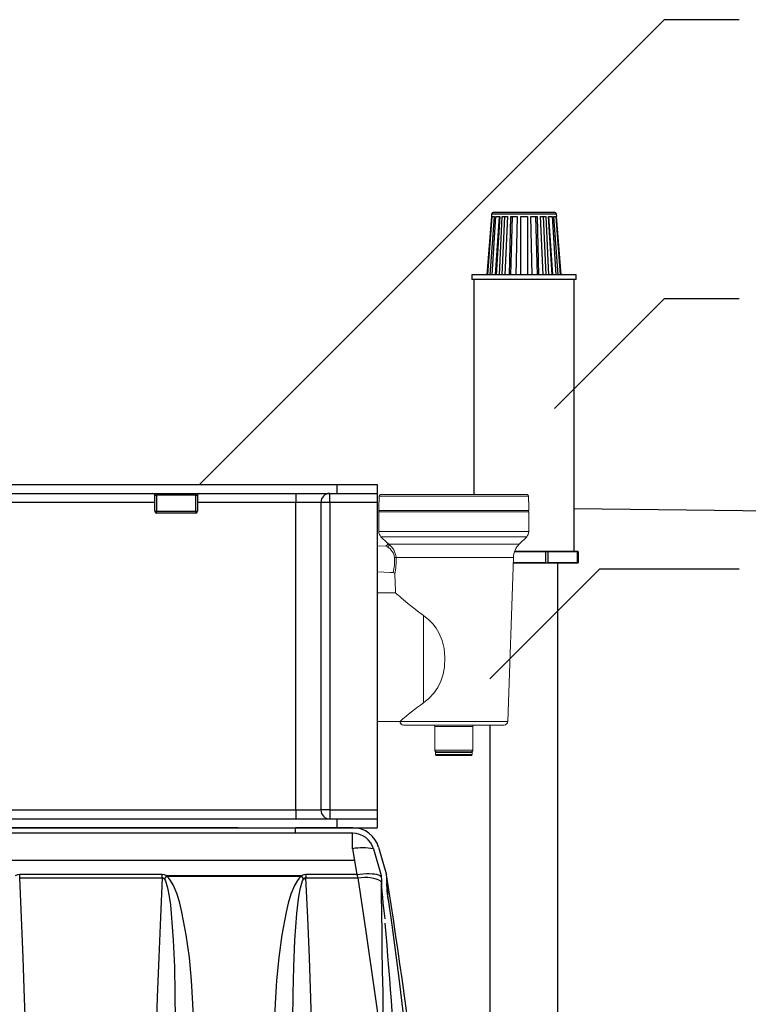
# Model space of a CAD drawing. Units: inches. Extents: x 0 to 16.4, y 0 to 10.4.
# Drawn here: x 9.4 to 10.5, y 4.7 to 6.2 of the extents above; entities that cross this region are included whole.
import ezdxf

# ---------------------------------------------------------------- set-up
doc = ezdxf.new("R2010")
doc.units = ezdxf.units.IN
doc.header["$LTSCALE"] = 0.5
doc.header["$MEASUREMENT"] = 0
doc.linetypes.add('SLD-Solid', pattern=[0])
for name, color, linetype in [('ground', 32, 'Continuous'), ('OSI-AX', 3, 'Continuous'), ('OSI-TANK', 142, 'Continuous'), ('SHADE', 251, 'Continuous'), ('TEXT', 1, 'Continuous')]:
    doc.layers.add(name, color=color, linetype=linetype)

msp = doc.modelspace()

# ---------------------------------------------------------------- linework, layer by layer
at = {"color": 7, "linetype": 'SLD-Solid', "lineweight": 15}
for p, q in [((9.9531, 5.4663), (9.9531, 5.4536)), ((9.9531, 5.4663), (9.9535, 5.4663)), ((9.9535, 5.4746), (9.9535, 5.4663)), ((10.171, 5.4746), (9.9535, 5.4746)), ((9.9535, 5.4746), (9.9535, 5.4663)), ((9.9535, 5.4746), (9.9535, 5.4746)), ((9.9556, 5.4767), (10.1689, 5.4767)), ((9.9556, 5.4767), (9.9556, 5.4767)), ((10.1689, 5.4767), (10.1689, 5.4767)), ((10.171, 5.4663), (10.171, 5.4746)), ((10.171, 5.4663), (10.171, 5.4746)), ((10.171, 5.4746), (10.171, 5.4746)), ((10.171, 5.4663), (10.1714, 5.4663)), ((10.1714, 5.4536), (10.1714, 5.4663)), ((9.9531, 5.4536), (10.1714, 5.4536)), ((9.9531, 5.4515), (9.9531, 5.4227)), ((10.1714, 5.4515), (9.9531, 5.4515)), ((10.1714, 5.4227), (10.1714, 5.4515)), ((9.9531, 5.4227), (10.1714, 5.4227)), ((9.9561, 5.4154), (9.9652, 5.4064)), ((10.1684, 5.4154), (9.9561, 5.4154)), ((10.1575, 5.4045), (10.1684, 5.4154)), ((9.9635, 5.4022), (9.9507, 5.4015)), ((9.9674, 5.4045), (10.1575, 5.4045)), ((10.1491, 5.3852), (9.9782, 5.3852)), ((10.1408, 5.1463), (10.1491, 5.3852)), ((9.9772, 5.3363), (9.9764, 5.3607)), ((9.9772, 5.3363), (9.9772, 5.3335)), ((9.9507, 5.3335), (9.9772, 5.3335)), ((10.0181, 5.3007), (10.0181, 5.1733)), ((9.9507, 5.1461), (9.9838, 5.1461)), ((9.9838, 5.1461), (9.984, 5.1463)), ((9.984, 5.1463), (10.1408, 5.1463)), ((10.1354, 5.1411), (9.9894, 5.1411)), ((10.0346, 5.139), (10.0346, 5.1044)), ((10.09, 5.139), (10.0346, 5.139)), ((10.09, 5.1044), (10.09, 5.139)), ((10.0346, 5.1044), (10.09, 5.1044)), ((10.0355, 5.1013), (10.0355, 5.098)), ((10.089, 5.1013), (10.0355, 5.1013)), ((10.0355, 5.098), (10.089, 5.098)), ((10.0365, 5.1023), (10.0366, 5.1023)), ((10.088, 5.0969), (10.0365, 5.0969)), ((10.0879, 5.1023), (10.0366, 5.1023)), ((10.0879, 5.1023), (10.088, 5.1023)), ((10.089, 5.098), (10.089, 5.1013))]:
    msp.add_line(p, q, dxfattribs=at)
at = {"color": 7, "linetype": 'SLD-Solid', "lineweight": 15, "flags": 128}
for points in [[(9.9652, 5.4064), (9.9651, 5.4065), (9.966, 5.4057), (9.9674, 5.4045)], [(9.9658, 5.4005), (9.9644, 5.4015), (9.9634, 5.4022), (9.9635, 5.4021)], [(9.974, 5.3631), (9.9699, 5.3634), (9.9507, 5.3644)], [(10.0181, 5.3007), (10.0108, 5.3059), (10.0041, 5.3111), (9.9976, 5.3162), (9.9918, 5.321), (9.986, 5.326), (9.9835, 5.3281), (9.9814, 5.33), (9.9797, 5.3314), (9.9784, 5.3325), (9.9776, 5.3333), (9.9772, 5.3336), (9.9773, 5.3335)], [(10.0181, 5.1733), (10.026, 5.1797), (10.0333, 5.1875), (10.0389, 5.1957), (10.0434, 5.2048), (10.0468, 5.2152), (10.0488, 5.2259), (10.0494, 5.2392), (10.0481, 5.2525), (10.0452, 5.2642), (10.0405, 5.2753), (10.0364, 5.2822), (10.0315, 5.2886), (10.0261, 5.2943), (10.0181, 5.3007)]]:
    msp.add_lwpolyline(points, dxfattribs=at)
at = {"color": 7, "linetype": 'SLD-Solid', "lineweight": 15}
for centre, radius, start, end in [((9.9556, 5.4746), 0.00208, 90.0003, 179.9997), ((9.9556, 5.4746), 0.00208, 90.1182, 180.1081), ((10.1689, 5.4746), 0.00208, 0.0003, 89.989), ((10.1689, 5.4746), 0.00208, 359.8874, 89.8863), ((9.9552, 5.4515), 0.00208, 90.0019, 180.0035), ((10.1693, 5.4515), 0.00208, 359.9965, 90.0089), ((9.9635, 5.4227), 0.0104, 179.9974, 225.0032), ((10.161, 5.4227), 0.0104, 315.0068, 359.9926), ((9.9633, 5.4047), 0.00249, 275.1636, 41.5495), ((9.9653, 5.4031), 0.00263, 282.2709, 33.724), ((9.9535, 5.3815), 0.0227, 8.5711, 57.0992), ((9.9502, 5.3823), 0.0282, 5.9952, 52.1903), ((10.1779, 5.3842), 0.0288, 135.0029, 177.9963), ((9.9063, 5.38), 0.0698, 345.9881, 3.9436), ((9.9757, 5.3942), 0.00932, 271.4819, 285.7378), ((9.8875, 5.3797), 0.0908, 347.9139, 3.4467), ((9.9739, 5.3607), 0.0025, 1.3928, 86.6059), ((10.2879, 4.7977), 0.4625, 125.6897, 131.077), ((9.9892, 5.1465), 0.00542, 184.3643, 270.0177), ((9.9894, 5.1465), 0.00541, 181.8987, 269.9069), ((10.0325, 5.139), 0.00208, 0.0003, 89.9997), ((10.0921, 5.139), 0.00208, 90.0003, 179.9997), ((10.1354, 5.1465), 0.00542, 269.9975, 358.0021), ((10.0366, 5.1044), 0.00208, 179.9965, 270.0089), ((10.0365, 5.1013), 0.00104, 89.9804, 180.0089), ((10.0365, 5.098), 0.00104, 180.0019, 270.0196), ((10.0879, 5.1044), 0.00208, 269.9911, 0.0035), ((10.088, 5.1013), 0.00104, 359.9911, 89.9981), ((10.088, 5.098), 0.00104, 270.0019, 359.9981)]:
    msp.add_arc(centre, radius, start, end, dxfattribs=at)
at = {"layer": 'ground'}
msp.add_line((11.1065, 5.4458), (10.2374, 5.4557), dxfattribs=at)
at = {"layer": 'OSI-AX'}
for p, q in [((10.1172, 5.8817), (10.1105, 5.7965)), ((10.1117, 5.7965), (10.118, 5.8817)), ((10.121, 5.8817), (10.1147, 5.7965)), ((10.1172, 5.8852), (10.1169, 5.8817)), ((10.1169, 5.8817), (10.1172, 5.8817)), ((10.1645, 5.8852), (10.1172, 5.8852)), ((10.118, 5.7965), (10.1233, 5.8817)), ((10.118, 5.8817), (10.121, 5.8817)), ((10.1645, 5.8875), (10.1197, 5.8875)), ((10.1281, 5.8817), (10.1227, 5.7965)), ((10.1233, 5.8817), (10.1291, 5.8817)), ((10.1291, 5.8817), (10.1237, 5.7965)), ((10.1288, 5.7965), (10.1327, 5.8817)), ((10.1362, 5.8817), (10.1323, 5.7965)), ((10.1327, 5.8817), (10.1406, 5.8817)), ((10.1406, 5.8817), (10.1367, 5.7965)), ((10.1432, 5.7965), (10.1452, 5.8817)), ((10.147, 5.8817), (10.145, 5.7965)), ((10.1452, 5.8817), (10.1545, 5.8817)), ((10.1545, 5.8817), (10.1524, 5.7965)), ((10.1596, 5.8817), (10.1693, 5.8817)), ((10.1596, 5.7965), (10.1596, 5.8817)), ((10.2093, 5.8875), (10.1645, 5.8875)), ((10.2117, 5.8852), (10.1645, 5.8852)), ((10.1693, 5.8817), (10.1693, 5.7965)), ((10.1745, 5.8817), (10.1837, 5.8817)), ((10.1765, 5.7965), (10.1745, 5.8817)), ((10.1839, 5.7965), (10.1819, 5.8817)), ((10.1837, 5.8817), (10.1857, 5.7965)), ((10.1883, 5.8817), (10.1962, 5.8817)), ((10.1922, 5.7965), (10.1883, 5.8817)), ((10.1966, 5.7965), (10.1927, 5.8817)), ((10.1962, 5.8817), (10.2001, 5.7965)), ((10.1999, 5.8817), (10.2056, 5.8817)), ((10.2053, 5.7965), (10.1999, 5.8817)), ((10.2062, 5.7965), (10.2008, 5.8817)), ((10.2056, 5.8817), (10.211, 5.7965)), ((10.2079, 5.8817), (10.2109, 5.8817)), ((10.2143, 5.7965), (10.2079, 5.8817)), ((10.2109, 5.8817), (10.2173, 5.7965)), ((10.212, 5.8817), (10.2117, 5.8852)), ((10.2117, 5.8817), (10.212, 5.8817)), ((10.2184, 5.7965), (10.2117, 5.8817)), ((10.0884, 5.7965), (10.0884, 5.7897)), ((10.2405, 5.7965), (10.0884, 5.7965)), ((10.2405, 5.7897), (10.2405, 5.7965)), ((10.2405, 5.7897), (10.0884, 5.7897)), ((10.0915, 5.7897), (10.0915, 5.4767)), ((10.2374, 5.3939), (10.2374, 5.7897)), ((10.1957, 5.3939), (10.1508, 5.3939)), ((10.1508, 5.3939), (10.1957, 5.3939)), ((10.1967, 5.3939), (10.1957, 5.3939)), ((10.1967, 5.3939), (10.1957, 5.3939)), ((10.1957, 5.3939), (10.1957, 5.3772)), ((10.1967, 5.3939), (10.1977, 5.3939)), ((10.1977, 5.3939), (10.1967, 5.3939)), ((10.1977, 5.3939), (10.1986, 5.3939)), ((10.1986, 5.3939), (10.1977, 5.3939)), ((10.1994, 5.3939), (10.1986, 5.3939)), ((10.1994, 5.3939), (10.1986, 5.3939)), ((10.2418, 5.3939), (10.1994, 5.3939)), ((10.1994, 5.3772), (10.1994, 5.3939)), ((10.1994, 5.3939), (10.2418, 5.3939)), ((10.2425, 5.3939), (10.2418, 5.3939)), ((10.2425, 5.3939), (10.2418, 5.3939)), ((10.2418, 5.3939), (10.2418, 5.3772)), ((10.2425, 5.3939), (10.2429, 5.3939)), ((10.2429, 5.3939), (10.2425, 5.3939)), ((10.2429, 5.3939), (10.2432, 5.3939)), ((10.2432, 5.3939), (10.2429, 5.3939)), ((10.2433, 5.3939), (10.2432, 5.3939)), ((10.2432, 5.3939), (10.2433, 5.3939)), ((10.2433, 5.3772), (10.2433, 5.3939)), ((10.2433, 5.3939), (10.2433, 5.3772)), ((10.1488, 5.3772), (10.1957, 5.3772)), ((10.1957, 5.3772), (10.1488, 5.3772)), ((10.1957, 5.3772), (10.1967, 5.3772)), ((10.1957, 5.3772), (10.1967, 5.3772)), ((10.1967, 5.3772), (10.1977, 5.3772)), ((10.1967, 5.3772), (10.1977, 5.3772)), ((10.1977, 5.3772), (10.1986, 5.3772)), ((10.1977, 5.3772), (10.1986, 5.3772)), ((10.1986, 5.3772), (10.1994, 5.3772)), ((10.1986, 5.3772), (10.1994, 5.3772)), ((10.1994, 5.3772), (10.2418, 5.3772)), ((10.2418, 5.3772), (10.1994, 5.3772)), ((10.2138, 4.6017), (10.2138, 5.3772)), ((10.2418, 5.3772), (10.2425, 5.3772)), ((10.2418, 5.3772), (10.2425, 5.3772)), ((10.2425, 5.3772), (10.2429, 5.3772)), ((10.2425, 5.3772), (10.2429, 5.3772)), ((10.2429, 5.3772), (10.2432, 5.3772)), ((10.2429, 5.3772), (10.2432, 5.3772)), ((10.2432, 5.3772), (10.2433, 5.3772)), ((10.2433, 5.3772), (10.2432, 5.3772)), ((10.1149, 5.1411), (10.1149, 4.6017))]:
    msp.add_line(p, q, dxfattribs=at)
for centre, start, end in [((10.1197, 5.8851), 89.9933, 175.5625), ((10.2093, 5.8851), 4.4375, 90.0067)]:
    msp.add_arc(centre, 0.00246, start, end, dxfattribs=at)
at = {"layer": 'OSI-TANK'}
for p, q in [((6.2596, 5.4914), (9.8918, 5.4914)), ((6.2596, 5.4784), (9.8918, 5.4784)), ((9.6295, 5.4757), (9.6295, 5.4784)), ((9.6868, 5.4784), (9.6868, 5.4757)), ((9.8322, 5.4784), (9.8322, 5.4654)), ((9.8817, 5.4654), (9.8817, 5.4784)), ((9.8918, 5.4914), (9.8918, 5.4784)), ((9.8918, 5.4914), (9.9507, 5.4914)), ((9.8918, 5.4784), (9.9507, 5.4784)), ((9.9507, 5.4914), (9.9507, 5.4784)), ((9.9507, 5.4784), (9.9507, 5.4654)), ((9.6269, 5.4654), (8.107, 5.4654)), ((9.6269, 5.4757), (9.6295, 5.4757)), ((9.6269, 5.4523), (9.6269, 5.4757)), ((9.6868, 5.4757), (9.6295, 5.4757)), ((9.6295, 5.4757), (9.6295, 5.4523)), ((9.6868, 5.4757), (9.6894, 5.4757)), ((9.6868, 5.4523), (9.6868, 5.4757)), ((9.6894, 5.4757), (9.6894, 5.4523)), ((9.8322, 5.4654), (9.6894, 5.4654)), ((9.8687, 5.4654), (9.8322, 5.4654)), ((9.8322, 5.0174), (9.8322, 5.4654)), ((9.8687, 5.4654), (9.8687, 5.0174)), ((9.8817, 5.4654), (9.8687, 5.4654)), ((9.9507, 5.4654), (9.8817, 5.4654)), ((9.8817, 5.4654), (9.8817, 5.0174)), ((9.9507, 5.4654), (9.9507, 5.0174)), ((9.6269, 5.4523), (9.6295, 5.4523)), ((9.6295, 5.4523), (9.6868, 5.4523)), ((9.6295, 5.4497), (9.6295, 5.4523)), ((9.6868, 5.4497), (9.6295, 5.4497)), ((9.6868, 5.4523), (9.6894, 5.4523)), ((9.6868, 5.4523), (9.6868, 5.4497)), ((6.2596, 5.0044), (9.8918, 5.0044)), ((6.3192, 5.0174), (9.8322, 5.0174)), ((9.8322, 5.0174), (9.8322, 5.0044)), ((9.8322, 5.0174), (9.8687, 5.0174)), ((9.8817, 5.0174), (9.8687, 5.0174)), ((9.8817, 5.0174), (9.8817, 5.0044)), ((9.8817, 5.0174), (9.9507, 5.0174)), ((9.8918, 5.0044), (9.8918, 4.9914)), ((9.8918, 5.0044), (9.9507, 5.0044)), ((9.9507, 5.0174), (9.9507, 5.0044)), ((9.9507, 5.0044), (9.9507, 4.9914)), ((6.2596, 4.9914), (9.8918, 4.9914)), ((9.7485, 4.9914), (6.4029, 4.9914)), ((9.7485, 4.9914), (9.8319, 4.9914)), ((9.8319, 4.9836), (9.8319, 4.9914)), ((9.9152, 4.9914), (9.8319, 4.9914)), ((9.8918, 4.9914), (9.9507, 4.9914)), ((9.7485, 4.9836), (6.4029, 4.9836)), ((9.8319, 4.9836), (9.7485, 4.9836)), ((9.9152, 4.9836), (9.8319, 4.9836)), ((9.9527, 4.9631), (9.9643, 4.9228)), ((9.9452, 4.9609), (9.9565, 4.9218)), ((9.9178, 4.9436), (8.8885, 4.9436))]:
    msp.add_line(p, q, dxfattribs=at)
at = {"layer": 'OSI-TANK', "flags": 128}
for points in [[(9.9669, 4.8871), (9.9659, 4.903), (9.9654, 4.9098), (9.965, 4.9161), (9.9648, 4.9188), (9.9648, 4.9197), (9.9647, 4.92), (9.9647, 4.9201)], [(9.9669, 4.8871), (9.9654, 4.8995), (9.9646, 4.9119)], [(9.9669, 4.8871), (9.972, 4.8502), (9.9822, 4.7727), (9.9917, 4.6952), (10.0006, 4.6175), (10.009, 4.5398), (10.0212, 4.4146), (10.0322, 4.2892), (10.0421, 4.1638), (10.051, 4.0382), (10.0616, 3.8706), (10.0706, 3.7029), (10.0777, 3.535)]]:
    msp.add_lwpolyline(points, dxfattribs=at)
at = {"layer": 'OSI-TANK'}
for centre, radius, start, end in [((9.6243, 5.4757), 0.00263, 0, 90), ((9.692, 5.4757), 0.00263, 90, 180), ((9.8817, 5.4654), 0.013, 90, 180), ((9.6295, 5.4523), 0.00263, 180, 270), ((9.6868, 5.4523), 0.00262, 270, 0), ((9.8817, 5.0174), 0.013, 180, 270), ((9.9152, 4.9523), 0.0391, 16.0007, 89.9991), ((9.9152, 4.9523), 0.0312, 16, 90), ((10.4502, 4.9334), 0.4938, 181.3509, 188.6959), ((-0.333, 3.2993), 10.4245, 1.2962, 8.95939), ((-11.103, 3.1255), 21.1362, 3.98809, 4.68651)]:
    msp.add_arc(centre, radius, start, end, dxfattribs=at)
at = {"layer": 'SHADE'}
for p, q in [((9.915, 4.9609), (9.915, 4.9836)), ((9.915, 4.9609), (9.921, 4.9235)), ((9.6377, 4.9235), (9.4304, 4.9235)), ((9.4304, 4.9188), (9.4304, 4.9235)), ((9.4304, 4.9188), (9.6377, 4.9188)), ((9.6377, 4.9188), (9.6377, 4.9235)), ((9.8403, 4.9213), (9.6444, 4.9213)), ((9.6444, 4.9209), (9.6444, 4.9213)), ((9.6444, 4.9209), (9.8403, 4.9209)), ((9.8403, 4.9213), (9.8403, 4.9209)), ((9.8403, 4.9213), (9.8403, 4.9209)), ((9.921, 4.9235), (9.847, 4.9235)), ((9.847, 4.9235), (9.847, 4.9188)), ((9.921, 4.9235), (9.847, 4.9235)), ((9.847, 4.9235), (9.847, 4.9188)), ((9.847, 4.9188), (9.9226, 4.9188)), ((9.847, 4.9188), (9.9226, 4.9188)), ((9.921, 4.9235), (9.9226, 4.9188)), ((9.921, 4.9235), (9.9226, 4.9188))]:
    msp.add_line(p, q, dxfattribs=at)
for points in [[(9.4304, 4.9235), (9.4271, 4.923), (9.4237, 4.9213)], [(9.442, 4.5983), (9.4401, 4.6682), (9.4376, 4.7429), (9.4354, 4.802), (9.433, 4.8607), (9.4304, 4.9188)], [(9.6377, 4.9188), (9.6351, 4.8611), (9.6327, 4.803), (9.6305, 4.7443), (9.6281, 4.6693), (9.6259, 4.5936), (9.6242, 4.5172), (9.6227, 4.4403), (9.6217, 4.3632), (9.621, 4.2884)], [(9.6444, 4.9213), (9.6413, 4.9229), (9.6377, 4.9235)], [(9.6867, 4.5468), (9.6864, 4.6074), (9.6851, 4.6679), (9.684, 4.7017), (9.6826, 4.7354), (9.6805, 4.7691), (9.6773, 4.8026), (9.6728, 4.8358), (9.6666, 4.8686), (9.6634, 4.8818), (9.6595, 4.8948), (9.6544, 4.9073), (9.6501, 4.9148), (9.6475, 4.9181), (9.6444, 4.9209)], [(9.8403, 4.9209), (9.8372, 4.9181), (9.8346, 4.9148), (9.8304, 4.9073), (9.8252, 4.8948), (9.8213, 4.8818), (9.8182, 4.8686), (9.812, 4.8358), (9.8075, 4.8026), (9.8043, 4.7691), (9.8022, 4.7354), (9.8007, 4.7017), (9.7996, 4.6679), (9.7984, 4.6074), (9.7981, 4.5468)], [(9.847, 4.9235), (9.8438, 4.923), (9.8403, 4.9213)], [(9.847, 4.9235), (9.8438, 4.923), (9.8403, 4.9213)], [(9.8638, 4.2884), (9.8636, 4.3086), (9.8629, 4.3746), (9.862, 4.4403), (9.8606, 4.5169), (9.8588, 4.5929), (9.8567, 4.6682), (9.8543, 4.7429), (9.8521, 4.802), (9.8497, 4.8607), (9.847, 4.9188)], [(9.921, 4.9235), (9.9258, 4.9241), (9.9305, 4.9245), (9.935, 4.9248), (9.9393, 4.9248), (9.9433, 4.9246), (9.9468, 4.9242), (9.9499, 4.9237), (9.9525, 4.9229), (9.9546, 4.922), (9.956, 4.9209), (9.9565, 4.9203)], [(9.9226, 4.9188), (9.9274, 4.9193), (9.9322, 4.9195), (9.9369, 4.9194), (9.9412, 4.919), (9.9452, 4.9183), (9.9488, 4.9173), (9.9519, 4.9161), (9.9545, 4.9146), (9.9565, 4.9129), (9.9568, 4.9125)], [(9.9226, 4.9188), (9.9344, 4.8404), (9.9605, 4.6578)], [(9.641, 4.9168), (9.6426, 4.914), (9.6437, 4.911), (9.6457, 4.9039), (9.6481, 4.8916), (9.6498, 4.8792), (9.651, 4.8667), (9.6539, 4.828), (9.6556, 4.7891), (9.6564, 4.75), (9.6567, 4.7107), (9.6567, 4.6713), (9.6565, 4.6119), (9.6559, 4.5521)], [(9.8288, 4.5521), (9.8282, 4.6119), (9.828, 4.6713), (9.828, 4.7107), (9.8283, 4.75), (9.8292, 4.7891), (9.8309, 4.828), (9.8337, 4.8667), (9.835, 4.8792), (9.8367, 4.8916), (9.839, 4.9039), (9.841, 4.911), (9.8422, 4.914), (9.8437, 4.9168)], [(9.9615, 4.5957), (9.9605, 4.6581), (9.9596, 4.7206), (9.9592, 4.7518), (9.9587, 4.7829), (9.9582, 4.8141), (9.9578, 4.8451), (9.9576, 4.8604), (9.9573, 4.8757), (9.9572, 4.8859), (9.957, 4.896), (9.9569, 4.9058), (9.9568, 4.9112)]]:
    msp.add_lwpolyline(points, dxfattribs=at)
for centre, radius, start, end in [((9.9299, 4.868), 0.0942, 80.606, 99.1022), ((9.6373, 4.9145), 0.00436, 32.456, 85.2227), ((9.5094, 5.0203), 0.1674, 321.818, 323.7438), ((9.5265, 5.0155), 0.1512, 319.222, 321.2386), ((9.9746, 5.0197), 0.1665, 216.2509, 218.188), ((9.9752, 5.0202), 0.1673, 216.2568, 218.1846), ((9.9587, 5.0159), 0.1518, 218.7668, 220.7758), ((9.9587, 5.0159), 0.1518, 218.767, 220.7757), ((9.8472, 4.9149), 0.00393, 91.6107, 150.7161), ((9.8472, 4.9149), 0.00393, 91.6095, 150.7148)]:
    msp.add_arc(centre, radius, start, end, dxfattribs=at)
at = {"layer": 'TEXT'}
for p, q in [((9.6922, 5.4914), (10.3691, 6.1683)), ((10.3691, 6.1683), (10.4778, 6.1683)), ((10.2088, 5.6019), (10.3691, 5.7622)), ((10.3691, 5.7622), (10.4778, 5.7622)), ((10.1147, 5.2083), (10.275, 5.3686)), ((10.275, 5.3686), (10.4778, 5.3686))]:
    msp.add_line(p, q, dxfattribs=at)

doc.saveas('drawing.dxf')
